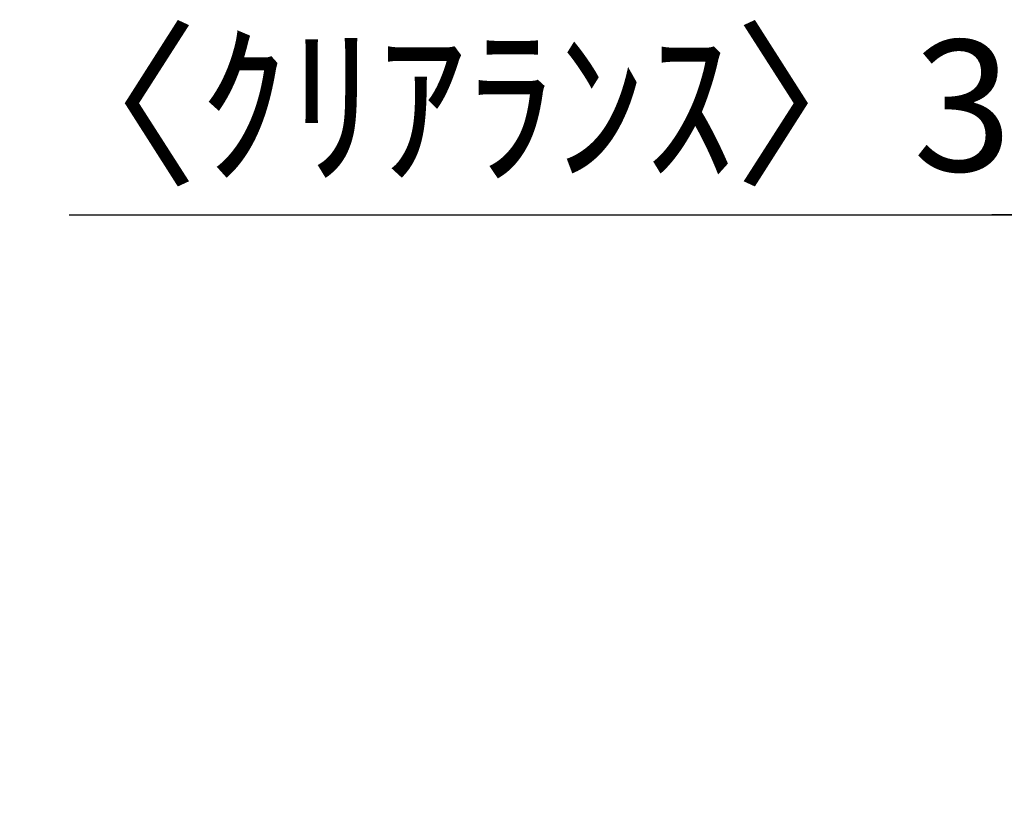
# Model space of a CAD drawing. Extents: x 163 to 26285, y -10810 to -2410.
# Drawn here: x 7177 to 7628, y -8125 to -7761 of the extents above; entities that cross this region are included whole.
import ezdxf

# ---------------------------------------------------------------- set-up
doc = ezdxf.new("R2010")
doc.units = 0
doc.header["$LTSCALE"] = 50
doc.header["$MEASUREMENT"] = 0
doc.layers.get('0').update_dxf_attribs({"linetype": 'CONTINUOUS'})
doc.layers.add('166-寸法B', color=11, linetype='CONTINUOUS')
doc.styles.add('KH001', font='txt')
doc.dimstyles.new('KH1xx030', dxfattribs={"dimscale": 30, "dimtxt": 2, "dimasz": 0.6, "dimexe": 0.3, "dimexo": 1.2, "dimgap": 0.5, "dimtad": 3, "dimdec": 1, "dimdsep": 46, "dimlunit": 6, "dimtxsty": 'KH001', "dimblk": 'DOT', "dimcen": 1, "dimdle": 1, "dimclrd": 256, "dimclre": 256, "dimclrt": 256, "dimadec": 0, "dimazin": 0, "dimtfac": 1, "dimtdec": 1, "dimtix": 1, "dimtmove": 2, "dimatfit": 3, "dimldrblk": 'CLOSEDBLANK', "dimfxl": 1, "dimtolj": 1, "dimtzin": 0, "dimlwd": -1, "dimlwe": -1, "dimarcsym": 0})

# ---------------------------------------------------------------- blocks, each defined once
blk = doc.blocks.new('_Dot')
at = {"color": 0, "linetype": 'ByBlock', "lineweight": -2}
blk.add_line((-0.5, 0), (-1, 0), dxfattribs=at)
at = {"color": 0, "linetype": 'ByBlock', "const_width": 0.5}
blk.add_lwpolyline([(-0.25, 0, 1), (0.25, 0, 1)], format="xyb", close=True, dxfattribs=at)
blk = doc.blocks.new('*D274')
at = {"layer": '166-寸法B', "transparency": 16777216}
for p, q in [((7658.07, -8088.89), (7658.07, -7841.69)), ((7661.07, -8088.89), (7661.07, -7841.69)), ((7199.31, -7850.69), (7658.07, -7850.69)), ((7640.07, -7850.69), (7622.07, -7850.69)), ((7658.07, -7850.69), (7661.07, -7850.69)), ((7658.07, -7850.69), (7661.07, -7850.69)), ((7679.07, -7850.69), (7697.07, -7850.69))]:
    blk.add_line(p, q, dxfattribs=at)
at = {"layer": '166-寸法B', "transparency": 16777216, "xscale": 18, "yscale": 18, "zscale": 18}
blk.add_blockref('_Dot', (7658.07, -7850.69), dxfattribs=at)
at = {"layer": '166-寸法B', "transparency": 16777216, "xscale": 18, "yscale": 18, "zscale": 18, "rotation": 180}
blk.add_blockref('_Dot', (7661.07, -7850.69), dxfattribs=at)
at = {"layer": '166-寸法B', "transparency": 16777216, "insert": (7404.05, -7800.66), "char_height": 60, "attachment_point": 5, "style": 'KH001'}
blk.add_mtext('\\A1;〈ｸﾘｱﾗﾝｽ〉3', dxfattribs=at)
blk = doc.blocks.new('_ClosedBlank')
at = {"color": 0, "linetype": 'ByBlock', "lineweight": -2}
for p, q in [((-1, 0.167), (0, 0)), ((-1, 0.167), (-1, -0.167)), ((0, 0), (-1, -0.167))]:
    blk.add_line(p, q, dxfattribs=at)

msp = doc.modelspace()

# ---------------------------------------------------------------- dimensions: what is measured, and where the dimension line sits
at = {"layer": '166-寸法B'}
dim = msp.add_linear_dim(base=(7661.07, -7850.69), p1=(7658.07, -8124.89), p2=(7661.07, -8124.89), angle=180, text='〈ｸﾘｱﾗﾝｽ〉<>', dimstyle='KH1xx030', override={"dimtmove": 1}, dxfattribs=at)
dim.commit()
dim.dimension.update_dxf_attribs({"geometry": '*D274', "text_midpoint": (7404.05, -7870.54), "dimtype": 128})

doc.saveas('drawing.dxf')
